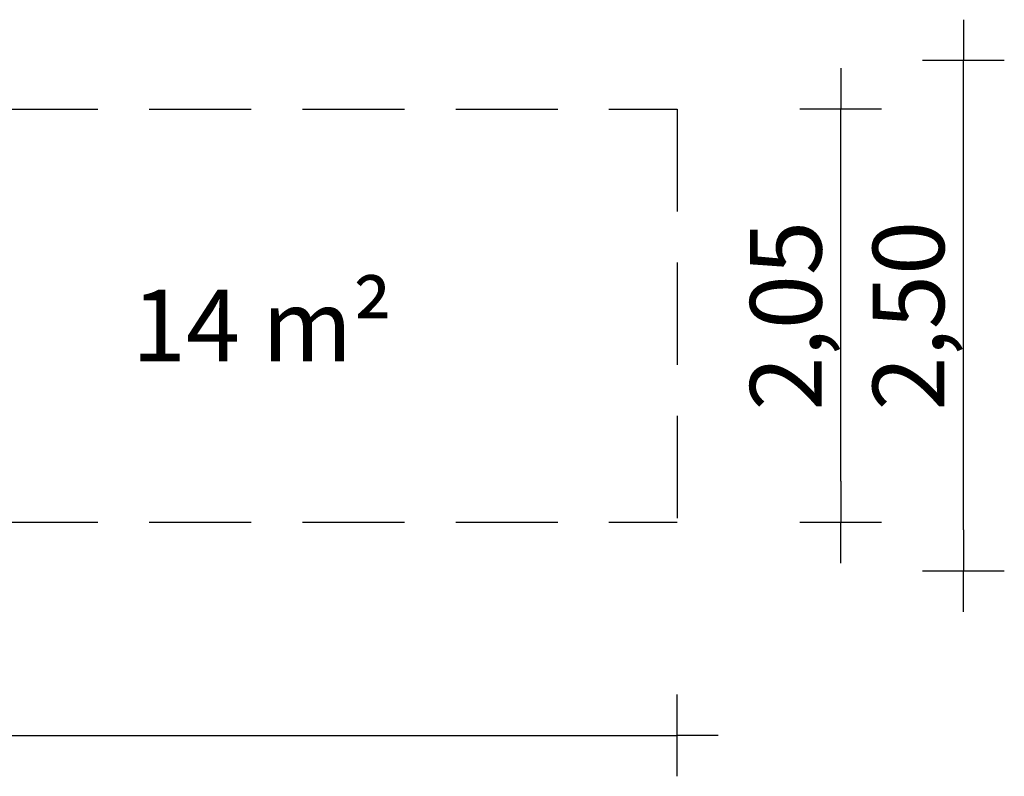
# Model space of a CAD drawing. Extents: x -7024 to 2610, y 2674 to 6375.
# Drawn here: x -2207 to 2610, y 2674 to 6375 of the extents above; entities that cross this region are included whole.
import ezdxf

# ---------------------------------------------------------------- set-up
doc = ezdxf.new("R2010")
doc.units = 0
doc.header["$MEASUREMENT"] = 0
doc.linetypes.add('VERDECKT', pattern=[0.375, 0.25, -0.125])
doc.layers.get('DEFPOINTS').update_dxf_attribs({"linetype": 'CONTINUOUS'})
doc.layers.add('B', color=3, linetype='CONTINUOUS')
doc.layers.add('SICHERHEIT', color=3, linetype='VERDECKT')
doc.styles.add('KATALOG', font='PlutoSansLight.ttf')
doc.dimstyles.new('KATALOG', dxfattribs={"dimscale": 200, "dimtxt": 1.75, "dimasz": 1, "dimexe": 0, "dimexo": 0, "dimgap": 0.3, "dimtad": 1, "dimlfac": 0.001, "dimzin": 0, "dimtxsty": 'KATALOG', "dimblk1": 'KATPFEIL', "dimblk2": 'KATPFEIL', "dimsah": 1, "dimcen": 1, "dimse1": 1, "dimse2": 1, "dimclrd": 256, "dimclre": 256, "dimclrt": 3, "dimadec": 0, "dimazin": 0, "dimtfac": 1, "dimtmove": 0, "dimatfit": 3, "dimldrblk": 'KATPFEIL', "dimfxl": 0, "dimtvp": 1, "dimtolj": 1, "dimtzin": 0, "dimarcsym": 0})

# ---------------------------------------------------------------- blocks, each defined once
blk = doc.blocks.new('KATPFEIL')
at = {"layer": 'B', "ltscale": 1000}
for p, q in [((0, -1), (0, 1)), ((-1, 0), (0, 0)), ((1, 0), (0, 0))]:
    blk.add_line(p, q, dxfattribs=at)
blk = doc.blocks.new('*D1')
at = {"layer": 'B', "lineweight": -2, "ltscale": 100}
blk.add_line((2410, 3879.5), (2410, 5974.5), dxfattribs=at)
at = {"layer": 'DEFPOINTS', "color": 0, "ltscale": 100}
for p in [(-2907, 6174.5), (2410, 6174.5), (-2907, 3679.5)]:
    blk.add_point(p, dxfattribs=at)
at = {"layer": 'B', "lineweight": -2, "ltscale": 100, "xscale": 200, "yscale": 200, "zscale": 200}
for p, rotation in [((2410, 6174.5), 90), ((2410, 3679.5), 270)]:
    blk.add_blockref('KATPFEIL', p, dxfattribs=dict(at, rotation=rotation))
at = {"layer": 'B', "color": 3, "ltscale": 100, "insert": (2141.1, 4927), "char_height": 350, "attachment_point": 5, "rotation": 90, "style": 'KATALOG'}
blk.add_mtext('\\A1;2,50', dxfattribs=at)
blk = doc.blocks.new('*D2')
at = {"layer": 'B', "lineweight": -2, "ltscale": 100}
blk.add_line((-6624, 2874.5), (810, 2874.5), dxfattribs=at)
at = {"layer": 'DEFPOINTS', "color": 0, "ltscale": 100}
for p in [(-6824, 3674.5), (1010, 3674.5), (1010, 2874.5)]:
    blk.add_point(p, dxfattribs=at)
at = {"layer": 'B', "lineweight": -2, "ltscale": 100, "xscale": 200, "yscale": 200, "zscale": 200, "rotation": 180}
blk.add_blockref('KATPFEIL', (-6824, 2874.5), dxfattribs=at)
at = {"layer": 'B', "lineweight": -2, "ltscale": 100, "xscale": 200, "yscale": 200, "zscale": 200}
blk.add_blockref('KATPFEIL', (1010, 2874.5), dxfattribs=at)
at = {"layer": 'B', "color": 3, "ltscale": 100, "insert": (-2907, 3143.3), "char_height": 350, "attachment_point": 5, "style": 'KATALOG'}
blk.add_mtext('\\A1;7,85', dxfattribs=at)
blk = doc.blocks.new('*D3')
at = {"layer": 'B', "lineweight": -2, "ltscale": 100}
blk.add_line((1810, 4117), (1810, 5737), dxfattribs=at)
at = {"layer": 'DEFPOINTS', "color": 0, "ltscale": 100}
for p in [(1010, 5937), (1810, 5937), (1010, 3917)]:
    blk.add_point(p, dxfattribs=at)
at = {"layer": 'B', "lineweight": -2, "ltscale": 100, "xscale": 200, "yscale": 200, "zscale": 200}
for p, rotation in [((1810, 5937), 90), ((1810, 3917), 270)]:
    blk.add_blockref('KATPFEIL', p, dxfattribs=dict(at, rotation=rotation))
at = {"layer": 'B', "color": 3, "ltscale": 100, "insert": (1541.1, 4927), "char_height": 350, "attachment_point": 5, "rotation": 90, "style": 'KATALOG'}
blk.add_mtext('\\A1;2,05', dxfattribs=at)

msp = doc.modelspace()

# ---------------------------------------------------------------- linework, layer by layer
at = {"layer": 'SICHERHEIT', "ltscale": 2000}
for p, q in [((-6824, 5937, -1792.609), (1010, 5937, -1792.609)), ((1010, 5937, -1792.609), (1010, 3917, -1792.609)), ((-6824, 3917, -1792.609), (1010, 3917, -1792.609))]:
    msp.add_line(p, q, dxfattribs=at)

# ---------------------------------------------------------------- texts
at = {"layer": 'B', "color": 3, "ltscale": 100, "insert": (-1021.253, 4879.277, -3585.218), "char_height": 350, "attachment_point": 5, "style": 'KATALOG'}
msp.add_mtext('\\A1;14 m²', dxfattribs=at)

# ---------------------------------------------------------------- dimensions: what is measured, and where the dimension line sits
at = {"layer": 'B', "ltscale": 100}
for base, p1, p2, text, picture, middle in [((2410, 6174.519, -1792.609), (-2907, 3679.481, -1792.609), (-2907, 6174.519, -1792.609), '2,50', '*D1', (2141.141, 4927, -1792.609)), ((1810, 5937, -1792.609), (1010, 3917, -1792.609), (1010, 5937, -1792.609), '2,05', '*D3', (1541.141, 4927, -1792.609))]:
    dim = msp.add_linear_dim(base=base, p1=p1, p2=p2, angle=270, text=text, dimstyle='KATALOG', dxfattribs=at)
    dim.commit()
    dim.dimension.update_dxf_attribs({"geometry": picture, "text_midpoint": middle})
dim = msp.add_linear_dim(base=(1010, 2874.481, -1792.609), p1=(-6824, 3674.481, -1792.609), p2=(1010, 3674.481, -1792.609), text='7,85', dimstyle='KATALOG', dxfattribs=at)
dim.commit()
dim.dimension.update_dxf_attribs({"geometry": '*D2', "text_midpoint": (-2907, 3143.34, -1792.609)})

doc.saveas('drawing.dxf')
